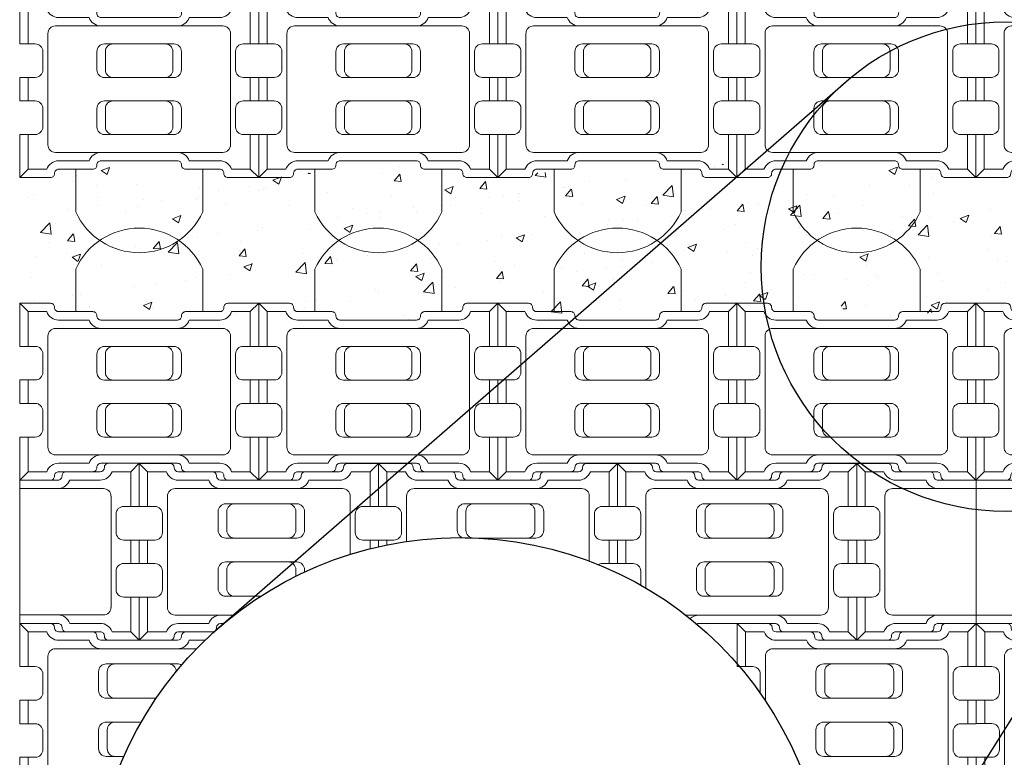
# Model space of a CAD drawing. Units: inches. Extents: x -9672 to 17742, y 83 to 884.
# Drawn here: x 2531 to 2725, y 369 to 515 of the extents above; entities that cross this region are included whole.
import ezdxf

# ---------------------------------------------------------------- set-up
doc = ezdxf.new("R2010")
doc.units = ezdxf.units.IN
doc.header["$LTSCALE"] = 0.5
doc.header["$MEASUREMENT"] = 0
for name, color, linetype, lineweight in [('CES-Cable', 161, 'Continuous', 15), ('CES-Hatch', 8, 'Continuous', 9), ('CES-Mat', 3, 'Continuous', 13), ('CES-Title', 52, 'Continuous', 30)]:
    doc.layers.add(name, color=color, linetype=linetype, lineweight=lineweight)

# ---------------------------------------------------------------- blocks, each defined once
blk = doc.blocks.new('L BLOCK OPEN')
at = {"layer": 'CES-Mat'}
for p, q in [((3.32, 66.59), (0, 69.9)), ((3.32, 66.59), (3.32, 52.87)), ((10.73, 66.59), (3.32, 66.59)), ((91.14, 66.59), (83.73, 66.59)), ((91.14, 66.59), (94.46, 69.9)), ((91.14, 52.87), (91.14, 66.59)), ((27.45, 63.27), (15.38, 63.27)), ((79.08, 63.27), (67.01, 63.27)), ((14.16, 59.95), (80.3, 59.95)), ((62.35, 59.95), (32.11, 59.95)), ((11.15, 12.97), (11.15, 56.94)), ((83.31, 12.97), (83.31, 56.94)), ((33.49, 52.83), (60.91, 52.83)), ((30.49, 49.83), (30.49, 42.57)), ((33.85, 49.83), (33.85, 42.57)), ((60.55, 49.83), (60.55, 42.57)), ((63.91, 49.83), (63.91, 42.57)), ((3.32, 39.59), (3.32, 30.32)), ((33.49, 39.56), (60.91, 39.56)), ((91.14, 30.32), (91.14, 39.59)), ((30.49, 27.29), (30.49, 20.03)), ((33.49, 30.3), (60.91, 30.3)), ((33.85, 27.29), (33.85, 20.03)), ((60.55, 27.29), (60.55, 20.03)), ((63.91, 27.29), (63.91, 20.03)), ((3.32, 17.04), (3.32, 3.32)), ((33.49, 17.03), (60.91, 17.03)), ((91.14, 3.32), (91.14, 17.04)), ((14.16, 9.96), (80.3, 9.96)), ((32.11, 9.96), (62.35, 9.96)), ((15.38, 6.64), (27.45, 6.64)), ((67.01, 6.64), (79.08, 6.64)), ((3.32, 3.32), (0, 0)), ((3.32, 3.32), (10.73, 3.32)), ((83.73, 3.32), (91.14, 3.32)), ((91.14, 3.32), (94.46, 0))]:
    blk.add_line(p, q, dxfattribs=at)
blk.add_lwpolyline([(94.46, 0), (94.46, 17.04), (88.32, 17.04, -0.414214), (85.31, 20.04), (85.31, 27.31, -0.414214), (88.32, 30.32), (94.46, 30.32), (94.46, 39.59), (88.32, 39.59, -0.414214), (85.31, 42.59), (85.31, 49.86, -0.414214), (88.32, 52.87), (94.46, 52.87), (94.46, 69.9), (82.28, 69.9, 0.414214), (80.68, 68.3), (80.68, 68.19, -0.414214), (79.08, 66.59), (65.56, 66.59, 0.414214), (63.95, 64.98), (63.95, 64.87, -0.414214), (62.35, 63.27), (32.11, 63.27, -0.414214), (30.51, 64.87), (30.51, 64.98, 0.414214), (28.9, 66.59), (15.38, 66.59, -0.414214), (13.78, 68.19), (13.78, 68.3, 0.414214), (12.18, 69.9), (0, 69.9), (0, 52.87), (6.14, 52.87, -0.414214), (9.15, 49.86), (9.15, 42.59, -0.414214), (6.14, 39.59), (0, 39.59), (0, 30.32), (6.14, 30.32, -0.414214), (9.15, 27.31), (9.15, 20.04, -0.414214), (6.14, 17.04), (0, 17.04), (0, 0), (12.18, 0, 0.414214), (13.78, 1.6), (13.78, 1.72, -0.414214), (15.38, 3.32), (28.9, 3.32, 0.414214), (30.51, 4.92), (30.51, 5.04, -0.414214), (32.11, 6.64), (62.35, 6.64, -0.414214), (63.95, 5.04), (63.95, 4.92, 0.414214), (65.56, 3.32), (79.08, 3.32, -0.414214), (80.68, 1.72), (80.68, 1.6, 0.414214), (82.28, 0)], format="xyb", close=True, dxfattribs=at)
for centre, radius, start, end in [((15.38, 68.19), 4.92, 199.01, 270), ((79.08, 68.19), 4.92, 270, 340.99), ((32.11, 64.87), 4.92, 199.01, 270), ((62.35, 64.87), 4.92, 270, 340.99), ((14.16, 56.94), 3.01, 90, 180), ((80.3, 56.94), 3.01, 0, 90), ((33.49, 49.83), 3, 90, 180), ((36.86, 49.83), 3, 90, 180), ((57.54, 49.83), 3, 0, 90), ((60.91, 49.83), 3, 0, 90), ((33.49, 42.57), 3, 180, 270), ((36.86, 42.57), 3, 180, 270), ((57.54, 42.57), 3, 270, 0), ((60.91, 42.57), 3, 270, 0), ((33.49, 27.29), 3, 90, 180), ((36.86, 27.29), 3, 90, 180), ((57.54, 27.29), 3, 0, 90), ((60.91, 27.29), 3, 0, 90), ((33.49, 20.03), 3, 180, 270), ((36.86, 20.03), 3, 180, 270), ((57.54, 20.03), 3, 270, 0), ((60.91, 20.03), 3, 270, 0), ((14.16, 12.97), 3.01, 180, 270), ((80.3, 12.97), 3.01, 270, 0), ((32.11, 5.04), 4.92, 90, 160.99), ((62.35, 5.04), 4.92, 19.01, 90), ((15.38, 1.72), 4.92, 90, 160.99), ((79.08, 1.72), 4.92, 19.01, 90)]:
    blk.add_arc(centre, radius, start, end, dxfattribs=at)
blk = doc.blocks.new('L BLOCK OPEN HALF')
for p, q in [((-1.66, 33.29), (-5.36, 33.29)), ((-1.66, 33.29), (0, 34.95)), ((-1.66, 26.43), (-1.66, 33.29)), ((-23.61, 31.63), (-23.61, 3.32)), ((-7.69, 31.63), (-13.73, 31.63)), ((-23.61, 29.97), (-7.08, 29.97)), ((-16.05, 29.97), (-23.61, 29.97)), ((-5.57, 6.48), (-5.57, 28.47)), ((-1.66, 15.16), (-1.66, 19.79)), ((-1.66, 1.66), (-1.66, 8.52)), ((-23.61, 4.98), (-7.08, 4.98)), ((-23.61, 4.98), (-16.05, 4.98)), ((-13.73, 3.32), (-7.69, 3.32)), ((-5.36, 1.66), (-1.66, 1.66)), ((-1.66, 1.66), (0, 0))]:
    blk.add_line(p, q)
blk.add_lwpolyline([(-23.61, 3.32), (-16.05, 3.32, -0.414214), (-15.25, 2.52), (-15.25, 2.46, 0.414214), (-14.45, 1.66), (-7.69, 1.66, -0.414214), (-6.89, 0.86), (-6.89, 0.8, 0.414214), (-6.09, 0), (0, 0), (0, 8.52), (-3.07, 8.52, -0.414214), (-4.57, 10.02), (-4.57, 13.66, -0.414214), (-3.07, 15.16), (0, 15.16), (0, 19.79), (-3.07, 19.79, -0.414214), (-4.57, 21.3), (-4.57, 24.93, -0.414214), (-3.07, 26.43), (0, 26.43), (0, 34.95), (-6.09, 34.95, 0.414214), (-6.89, 34.15), (-6.89, 34.09, -0.414214), (-7.69, 33.29), (-14.45, 33.29, 0.414214), (-15.25, 32.49), (-15.25, 32.43, -0.414214), (-16.05, 31.63), (-23.61, 31.63)], format="xyb")
for centre, radius, start, end in [((-7.69, 34.09), 2.46, 270, 340.99), ((-16.05, 32.43), 2.46, 270, 340.99), ((-7.08, 28.47), 1.5, 0, 90), ((-7.08, 6.48), 1.5, 270, 0), ((-16.05, 2.52), 2.46, 19.01, 90), ((-7.69, 0.86), 2.46, 19.01, 90)]:
    blk.add_arc(centre, radius, start, end)

msp = doc.modelspace()

# ---------------------------------------------------------------- hatches: boundary and pattern name
at = {"layer": 'CES-Hatch'}
h = msp.add_hatch(dxfattribs=at)
h.set_pattern_fill('AR-CONC', color=256, scale=2.3625, style=0)
h.set_pattern_definition([(50, (12912.825, -10209.509), (16.945272, -1.482519), [1.771875, -19.490625]), (355, (12912.825, -10209.509), (-3.278, 17.77054), [1.4175, -15.5925]), (100.4514, (12914.237, -10209.633), (13.667284, 16.28801), [1.505862, -16.564482]), (46.1842, (12912.825, -10204.784), (25.21357, -3.910387), [2.657812, -29.235938]), (96.6356, (12914.926, -10205.11), (22.081406, 23.013535), [2.258793, -24.84672]), (351.1842, (12912.825, -10204.784), (22.08139, 23.01355), [2.12625, -23.38875]), (21, (12915.188, -10205.965), (14.101929, -9.511871), [1.771875, -19.490625]), (326, (12915.188, -10205.965), (5.748325, 17.13167), [1.4175, -15.5925]), (71.4514, (12916.363, -10206.758), (19.85026, 7.619783), [1.505862, -16.564482]), (37.5, (12912.825, -10209.509), (0.2872766, 7.8646173), [0, -15.4035, 0, -15.82875, 0, -15.6515625]), (7.5, (12912.825, -10209.509), (6.215018, 9.3179767), [0, -9.02475, 0, -15.049125, 0, -5.9653125]), (327.5, (12907.5566, -10209.509), (12.611555, -0.5328588), [0, -5.90625, 0, -18.4275, 0, -24.451875]), (317.5, (12905.194, -10209.509), (13.777773, 2.36498), [0, -7.678125, 0, -12.23775, 0, -17.364375])])
h.paths.add_polyline_path([(2908.0863, 483.3283), (2903.2388, 483.2774), (2902.0909, 484.8235), (2897.5992, 484.9732), (2896.5512, 486.5692), (2892.172, 486.581), (2887.7928, 486.5692), (2886.7448, 484.9732), (2882.2531, 484.8235), (2881.1052, 483.2774), (2876.4653, 483.2772), (2871.8255, 483.2774), (2870.6776, 484.8235), (2866.1859, 484.9732), (2865.1379, 486.5692), (2860.7587, 486.581), (2856.3795, 486.5692), (2855.3315, 484.9732), (2850.8398, 484.8235), (2849.6919, 483.2774), (2845.052, 483.2772), (2840.4121, 483.2774), (2839.2642, 484.8235), (2834.7726, 484.9732), (2833.7246, 486.5692), (2829.3453, 486.581), (2824.9661, 486.5692), (2823.9181, 484.9732), (2819.4264, 484.8235), (2818.2786, 483.2774), (2813.6387, 483.2772), (2808.9988, 483.2774), (2807.8509, 484.8235), (2803.3592, 484.9732), (2802.3112, 486.5692), (2797.932, 486.581), (2793.5528, 486.5692), (2792.5048, 484.9732), (2788.0131, 484.8235), (2786.8652, 483.2774), (2782.2254, 483.2772), (2777.5855, 483.2774), (2776.4376, 484.8235), (2771.9459, 484.9732), (2770.8979, 486.5692), (2766.5187, 486.581), (2762.1395, 486.5692), (2761.0915, 484.9732), (2756.5998, 484.8235), (2755.4519, 483.2774), (2750.812, 483.2772), (2746.1721, 483.2774), (2745.0243, 484.8235), (2740.5326, 484.9732), (2739.4846, 486.5692), (2735.1054, 486.581), (2730.7261, 486.5692), (2729.6781, 484.9732), (2725.1865, 484.8235), (2724.0386, 483.2774), (2719.3987, 483.2772), (2714.7588, 483.2774), (2713.6109, 484.8235), (2709.1193, 484.9732), (2708.0712, 486.5692), (2703.692, 486.581), (2699.3128, 486.5692), (2698.2648, 484.9732), (2693.7731, 484.8235), (2692.6253, 483.2774), (2687.9854, 483.2772), (2683.3455, 483.2774), (2682.1976, 484.8235), (2677.7059, 484.9732), (2676.6579, 486.5692), (2672.2787, 486.581), (2667.8995, 486.5692), (2666.8515, 484.9732), (2662.3598, 484.8235), (2661.2119, 483.2774), (2656.572, 483.2772), (2651.9321, 483.2774), (2650.7843, 484.8235), (2646.2926, 484.9732), (2645.2446, 486.5692), (2640.8654, 486.581), (2636.4862, 486.5692), (2635.4381, 484.9732), (2630.9465, 484.8235), (2629.7986, 483.2774), (2625.1587, 483.2772), (2620.5188, 483.2774), (2619.3709, 484.8235), (2614.8793, 484.9732), (2613.8313, 486.5692), (2605.0389, 486.593), (2604.0158, 484.972), (2599.3744, 484.7725), (2598.4761, 483.3011), (2589.1434, 483.0518), (2587.9548, 484.7759), (2583.4632, 484.9505), (2582.2155, 486.5964), (2573.6564, 486.4468), (2572.3339, 484.9006), (2567.9171, 484.751), (2566.9439, 483.2048), (2557.6528, 483.2806), (2556.4551, 484.9266), (2552.1631, 484.9266), (2550.566, 486.5475), (2541.8323, 486.1984), (2541.6077, 485.151), (2536.385, 484.6702), (2535.4616, 483.2488), (2530.9411, 483.1386), (2530.9411, 458.9565), (2535.4616, 458.8463), (2536.385, 457.4248), (2541.6077, 456.9441), (2541.8323, 455.8967), (2550.566, 455.5476), (2552.1631, 457.1685), (2556.4551, 457.1685), (2557.6528, 458.8144), (2566.9439, 458.8903), (2567.9171, 457.3441), (2572.3339, 457.1945), (2573.6564, 455.6483), (2582.2155, 455.4987), (2583.4632, 457.1446), (2587.9548, 457.3192), (2589.1434, 459.0433), (2598.4761, 458.794), (2599.3744, 457.3226), (2604.0158, 457.1231), (2605.0389, 455.5021), (2613.8313, 455.5259), (2614.8793, 457.1219), (2619.3709, 457.2715), (2620.5188, 458.8177), (2625.1587, 458.8179), (2629.7986, 458.8177), (2630.9465, 457.2715), (2635.4381, 457.1219), (2636.4862, 455.5259), (2640.8654, 455.5141), (2645.2446, 455.5259), (2646.2926, 457.1219), (2650.7843, 457.2715), (2651.9321, 458.8177), (2656.572, 458.8179), (2661.2119, 458.8177), (2662.3598, 457.2715), (2666.8515, 457.1219), (2667.8995, 455.5259), (2672.2787, 455.5141), (2676.6579, 455.5259), (2677.7059, 457.1219), (2682.1976, 457.2715), (2683.3455, 458.8177), (2687.9854, 458.8179), (2692.6253, 458.8177), (2693.7731, 457.2715), (2698.2648, 457.1219), (2699.3128, 455.5259), (2703.692, 455.5141), (2708.0712, 455.5259), (2709.1193, 457.1219), (2713.6109, 457.2715), (2714.7588, 458.8177), (2719.3987, 458.8179), (2724.0386, 458.8177), (2725.1865, 457.2715), (2729.6781, 457.1219), (2730.7261, 455.5259), (2735.1054, 455.5141), (2739.4846, 455.5259), (2740.5326, 457.1219), (2745.0243, 457.2715), (2746.1721, 458.8177), (2750.812, 458.8179), (2755.4519, 458.8177), (2756.5998, 457.2715), (2761.0915, 457.1219), (2762.1395, 455.5259), (2766.5187, 455.5141), (2770.8979, 455.5259), (2771.9459, 457.1219), (2776.4376, 457.2715), (2777.5855, 458.8177), (2782.2254, 458.8179), (2786.8652, 458.8177), (2788.0131, 457.2715), (2792.5048, 457.1219), (2793.5528, 455.5259), (2797.932, 455.5141), (2802.3112, 455.5259), (2803.3592, 457.1219), (2807.8509, 457.2715), (2808.9988, 458.8177), (2813.6387, 458.8179), (2818.2786, 458.8177), (2819.4264, 457.2715), (2823.9181, 457.1219), (2824.9661, 455.5259), (2829.3453, 455.5141), (2833.7246, 455.5259), (2834.7726, 457.1219), (2839.2642, 457.2715), (2840.4121, 458.8177), (2845.052, 458.8179), (2849.6919, 458.8177), (2850.8398, 457.2715), (2855.3315, 457.1219), (2856.3795, 455.5259), (2860.7587, 455.5141), (2865.1379, 455.5259), (2866.1859, 457.1219), (2870.6776, 457.2715), (2871.8255, 458.8177), (2876.4653, 458.8179), (2881.1052, 458.8177), (2882.2531, 457.2715), (2886.7448, 457.1219), (2887.7928, 455.5259), (2892.172, 455.5141), (2896.5512, 455.5259), (2897.5992, 457.1219), (2902.0909, 457.2715), (2903.2388, 458.8177), (2908.0863, 458.7668)])

# ---------------------------------------------------------------- linework, layer by layer
at = {"layer": 'CES-Cable'}
for p, q in [((2541.6357, 485.5859), (2541.6357, 477.1752)), ((2566.7333, 485.5859), (2566.7333, 477.1752)), ((2588.8857, 485.5859), (2588.8857, 477.1752)), ((2613.9833, 485.5859), (2613.9833, 477.1752)), ((2636.1357, 485.5859), (2636.1357, 477.1752)), ((2661.2333, 485.5859), (2661.2333, 477.1752)), ((2683.3857, 485.5859), (2683.3857, 477.1752)), ((2708.4833, 485.5859), (2708.4833, 477.1752)), ((2541.6357, 457.4289), (2541.6357, 465.8396)), ((2566.7333, 457.4289), (2566.7333, 465.8396)), ((2588.8857, 457.4289), (2588.8857, 465.8396)), ((2613.9833, 457.4289), (2613.9833, 465.8396)), ((2636.1357, 457.4289), (2636.1357, 465.8396)), ((2661.2333, 457.4289), (2661.2333, 465.8396)), ((2683.3857, 457.4289), (2683.3857, 465.8396)), ((2708.4833, 457.4289), (2708.4833, 465.8396))]:
    msp.add_line(p, q, dxfattribs=at)
for centre, start, end in [((2554.1845, 482.8493), 204.330778, 335.669222), ((2601.4345, 482.8493), 204.330778, 335.669222), ((2648.6845, 482.8493), 204.330778, 335.669222), ((2695.9345, 482.8493), 204.330778, 335.669222), ((2554.1845, 460.1655), 24.330778, 155.669222), ((2601.4345, 460.1655), 24.330778, 155.669222), ((2648.6845, 460.1655), 24.330778, 155.669222), ((2695.9345, 460.1655), 24.330778, 155.669222)]:
    msp.add_arc(centre, 13.772, start, end, dxfattribs=at)
at = {"layer": 'CES-Mat'}
for p, q in [((2555.8449, 425.7836), (2554.1845, 427.4441)), ((2599.776, 425.7836), (2601.4364, 427.4441)), ((2603.0969, 425.7856), (2601.4364, 427.4461)), ((2607.5278, 427.4461), (2601.4364, 427.4461)), ((2601.4364, 427.4461), (2601.4364, 418.9232)), ((2608.33, 426.5878), (2608.33, 426.6439)), ((2641.7949, 426.6439), (2641.7949, 426.5878)), ((2648.6884, 427.4461), (2642.5971, 427.4461)), ((2647.0279, 425.7856), (2648.6884, 427.4461)), ((2648.6884, 418.9232), (2648.6884, 427.4461)), ((2650.3508, 425.7836), (2648.6904, 427.4441)), ((2654.7817, 427.4441), (2648.6904, 427.4441)), ((2648.6904, 427.4441), (2648.6904, 418.9212)), ((2655.5839, 426.5858), (2655.5839, 426.642)), ((2689.0488, 426.642), (2689.0488, 426.5858)), ((2695.9423, 427.4441), (2689.851, 427.4441)), ((2694.2819, 425.7836), (2695.9423, 427.4441)), ((2695.9423, 418.9212), (2695.9423, 427.4441)), ((2559.5518, 425.7836), (2555.8449, 425.7836)), ((2555.8449, 425.7836), (2555.8449, 418.9212)), ((2567.9181, 424.1232), (2561.8801, 424.1232)), ((2593.7408, 424.1232), (2587.7028, 424.1232)), ((2599.776, 425.7836), (2596.0691, 425.7836)), ((2599.776, 418.9212), (2599.776, 425.7836)), ((2606.8038, 425.7856), (2603.0969, 425.7856)), ((2603.0969, 425.7856), (2603.0969, 418.9232)), ((2615.8941, 425.7856), (2609.1321, 425.7856)), ((2615.1701, 424.1252), (2609.1321, 424.1252)), ((2616.6962, 424.9273), (2616.6962, 424.9835)), ((2632.6265, 424.1252), (2617.4984, 424.1252)), ((2633.4286, 424.9835), (2633.4286, 424.9273)), ((2640.9927, 425.7856), (2634.2308, 425.7856)), ((2640.9927, 424.1252), (2634.9548, 424.1252)), ((2647.0279, 425.7856), (2643.321, 425.7856)), ((2647.0279, 418.9232), (2647.0279, 425.7856)), ((2654.0577, 425.7836), (2650.3508, 425.7836)), ((2650.3508, 425.7836), (2650.3508, 418.9212)), ((2663.148, 425.7836), (2656.386, 425.7836)), ((2662.424, 424.1232), (2656.386, 424.1232)), ((2663.9501, 424.9253), (2663.9501, 424.9815)), ((2679.8804, 424.1232), (2664.7523, 424.1232)), ((2680.6826, 424.9815), (2680.6826, 424.9253)), ((2688.2467, 425.7836), (2681.4847, 425.7836)), ((2688.2467, 424.1232), (2682.2087, 424.1232)), ((2694.2819, 425.7836), (2690.575, 425.7836)), ((2694.2819, 418.9212), (2694.2819, 425.7836)), ((2561.266, 422.462), (2594.3549, 422.462)), ((2585.3745, 422.4627), (2570.2464, 422.4627)), ((2608.518, 422.4639), (2641.6069, 422.4639)), ((2632.6265, 422.4647), (2617.4984, 422.4647)), ((2655.7719, 422.462), (2688.8608, 422.462)), ((2679.8804, 422.4627), (2664.7523, 422.4627)), ((2559.762, 398.9614), (2559.762, 420.9579)), ((2595.859, 409.473), (2595.859, 420.9579)), ((2607.0139, 412.0195), (2607.0139, 420.9599)), ((2643.1109, 408.1356), (2643.1109, 420.9599)), ((2654.2678, 402.8126), (2654.2678, 420.9579)), ((2690.3649, 398.9614), (2690.3649, 420.9579)), ((2571.2963, 419.4703), (2585.3056, 419.4703)), ((2601.4364, 418.9232), (2604.5072, 418.9232)), ((2618.5482, 419.4722), (2632.5576, 419.4722)), ((2645.6177, 418.9232), (2648.6884, 418.9232)), ((2648.6904, 418.9212), (2651.7611, 418.9212)), ((2665.8021, 419.4703), (2679.8115, 419.4703)), ((2692.8716, 418.9212), (2695.9423, 418.9212)), ((2569.761, 417.935), (2569.761, 414.2248)), ((2571.4805, 417.935), (2571.4805, 414.2248)), ((2585.1214, 417.935), (2585.1214, 414.2248)), ((2586.8409, 417.935), (2586.8409, 414.2248)), ((2606.0112, 417.4191), (2606.0112, 413.7844)), ((2617.013, 417.937), (2617.013, 414.2267)), ((2618.7325, 417.937), (2618.7325, 414.2267)), ((2632.3734, 417.937), (2632.3734, 414.2267)), ((2634.0929, 417.937), (2634.0929, 414.2267)), ((2644.1136, 413.7844), (2644.1136, 417.4191)), ((2653.2651, 417.4172), (2653.2651, 413.7824)), ((2664.2669, 417.935), (2664.2669, 414.2248)), ((2665.9864, 417.935), (2665.9864, 414.2248)), ((2679.6273, 417.935), (2679.6273, 414.2248)), ((2681.3468, 417.935), (2681.3468, 414.2248)), ((2691.3675, 413.7824), (2691.3675, 417.4172)), ((2571.2963, 412.6895), (2585.3056, 412.6895)), ((2618.5482, 412.6915), (2632.5576, 412.6915)), ((2665.8021, 412.6895), (2679.8115, 412.6895)), ((2555.8449, 412.2784), (2555.8449, 407.6409)), ((2599.776, 410.5794), (2599.776, 412.2784)), ((2604.5072, 412.2803), (2601.4364, 412.2803)), ((2601.4364, 412.2803), (2601.4364, 410.9778)), ((2603.0969, 412.2803), (2603.0969, 411.3352)), ((2648.6884, 412.2803), (2645.6177, 412.2803)), ((2647.0279, 407.6429), (2647.0279, 412.2803)), ((2648.6884, 407.6429), (2648.6884, 412.2803)), ((2651.7611, 412.2784), (2648.6904, 412.2784)), ((2648.6904, 412.2784), (2648.6904, 407.6409)), ((2650.3508, 412.2784), (2650.3508, 407.6409)), ((2695.9423, 412.2784), (2692.8716, 412.2784)), ((2694.2819, 407.6409), (2694.2819, 412.2784)), ((2695.9423, 407.6409), (2695.9423, 412.2784)), ((2571.2963, 407.9558), (2585.3056, 407.9558)), ((2645.6177, 407.6429), (2648.6884, 407.6429)), ((2648.6904, 407.6409), (2651.7611, 407.6409)), ((2665.8021, 407.9558), (2679.8115, 407.9558)), ((2692.8716, 407.6409), (2695.9423, 407.6409)), ((2569.761, 406.4205), (2569.761, 402.7103)), ((2571.4805, 406.4205), (2571.4805, 402.7103)), ((2585.1214, 406.4205), (2585.1214, 405.1451)), ((2586.8409, 406.4205), (2586.8409, 405.9753)), ((2653.2651, 406.1369), (2653.2651, 403.39)), ((2664.2669, 406.4205), (2664.2669, 402.7103)), ((2665.9864, 406.4205), (2665.9864, 402.7103)), ((2679.6273, 406.4205), (2679.6273, 402.7103)), ((2681.3468, 406.4205), (2681.3468, 402.7103)), ((2691.3675, 402.5021), (2691.3675, 406.1369)), ((2555.8449, 400.9981), (2555.8449, 394.1357)), ((2571.2963, 401.175), (2578.1585, 401.175)), ((2665.8021, 401.175), (2679.8115, 401.175)), ((2695.9423, 400.9981), (2692.8716, 400.9981)), ((2694.2819, 394.1357), (2694.2819, 400.9981)), ((2695.9423, 392.4752), (2695.9423, 400.9981)), ((2561.266, 397.4573), (2572.9251, 397.4573)), ((2570.2464, 397.4566), (2572.9242, 397.4566)), ((2662.1607, 397.4573), (2688.8608, 397.4573)), ((2664.7523, 397.4566), (2679.8804, 397.4566)), ((2532.2199, 394.137), (2530.5595, 395.7975)), ((2536.6508, 395.7975), (2530.5595, 395.7975)), ((2530.5595, 395.7975), (2530.5595, 387.2746)), ((2537.453, 394.9391), (2537.453, 394.9953)), ((2561.8801, 395.7961), (2567.9181, 395.7961)), ((2664.7523, 395.7961), (2679.8804, 395.7961)), ((2673.9758, 394.137), (2672.3154, 395.7975)), ((2678.4067, 395.7975), (2672.3154, 395.7975)), ((2672.3154, 395.7975), (2672.3154, 387.2746)), ((2679.2089, 394.9391), (2679.2089, 394.9953)), ((2680.6826, 394.994), (2680.6826, 394.9378)), ((2682.2087, 395.7961), (2688.2467, 395.7961)), ((2712.6738, 394.9953), (2712.6738, 394.9391)), ((2719.5673, 395.7975), (2713.476, 395.7975)), ((2717.9069, 394.137), (2719.5673, 395.7975)), ((2719.5673, 387.2746), (2719.5673, 395.7975)), ((2535.9268, 394.137), (2532.2199, 394.137)), ((2532.2199, 394.137), (2532.2199, 387.2746)), ((2545.0171, 394.137), (2538.2551, 394.137)), ((2545.8193, 393.2787), (2545.8193, 393.3348)), ((2555.8449, 394.1357), (2554.1845, 392.4752)), ((2555.8449, 394.1357), (2559.5518, 394.1357)), ((2562.5517, 393.3348), (2562.5517, 393.2787)), ((2568.963, 394.137), (2563.3538, 394.137)), ((2677.6827, 394.137), (2673.9758, 394.137)), ((2673.9758, 394.137), (2673.9758, 387.2746)), ((2686.773, 394.137), (2680.011, 394.137)), ((2681.4847, 394.1357), (2688.2467, 394.1357)), ((2687.5751, 393.2787), (2687.5751, 393.3348)), ((2689.0488, 393.3335), (2689.0488, 393.2774)), ((2690.575, 394.1357), (2694.2819, 394.1357)), ((2694.2819, 394.1357), (2695.9423, 392.4752)), ((2704.3076, 393.3348), (2704.3076, 393.2787)), ((2711.8717, 394.137), (2705.1097, 394.137)), ((2717.9069, 394.137), (2714.2, 394.137)), ((2717.9069, 387.2746), (2717.9069, 394.137)), ((2544.2931, 392.4765), (2538.2551, 392.4765)), ((2561.7495, 392.4765), (2546.6214, 392.4765)), ((2567.1802, 392.4765), (2564.0778, 392.4765)), ((2686.049, 392.4765), (2680.011, 392.4765)), ((2703.5054, 392.4765), (2688.3773, 392.4765)), ((2689.851, 392.4752), (2695.9423, 392.4752)), ((2711.8717, 392.4765), (2705.8337, 392.4765)), ((2536.137, 367.3147), (2536.137, 389.3113)), ((2537.641, 390.8153), (2565.5107, 390.8153)), ((2561.7495, 390.8161), (2546.6214, 390.8161)), ((2677.8928, 380.5403), (2677.8928, 389.3113)), ((2679.3969, 390.8153), (2712.4858, 390.8153)), ((2703.5054, 390.8161), (2688.3773, 390.8161)), ((2713.9899, 367.3147), (2713.9899, 389.3113)), ((2530.5595, 387.2746), (2533.6302, 387.2746)), ((2547.6713, 387.8236), (2561.6806, 387.8236)), ((2672.3154, 387.2746), (2675.3861, 387.2746)), ((2689.4271, 387.8236), (2703.4365, 387.8236)), ((2716.4966, 387.2746), (2719.5673, 387.2746)), ((2535.1343, 385.7705), (2535.1343, 382.1358)), ((2546.136, 386.2883), (2546.136, 382.5781)), ((2547.8555, 386.2883), (2547.8555, 382.5781)), ((2676.8901, 385.7705), (2676.8901, 382.1358)), ((2687.8919, 386.2883), (2687.8919, 382.5781)), ((2689.6114, 386.2883), (2689.6114, 382.5781)), ((2703.2523, 386.2883), (2703.2523, 382.5781)), ((2704.9718, 386.2883), (2704.9718, 382.5781)), ((2714.9925, 382.1358), (2714.9925, 385.7705)), ((2533.6302, 380.6317), (2530.5595, 380.6317)), ((2530.5595, 380.6317), (2530.5595, 375.9943)), ((2532.2199, 380.6317), (2532.2199, 375.9943)), ((2547.6713, 381.0429), (2557.5321, 381.0429)), ((2689.4271, 381.0429), (2703.4365, 381.0429)), ((2719.5673, 380.6317), (2716.4966, 380.6317)), ((2717.9069, 375.9943), (2717.9069, 380.6317)), ((2719.5673, 375.9943), (2719.5673, 380.6317)), ((2530.5595, 375.9943), (2533.6302, 375.9943)), ((2547.6713, 376.3091), (2554.5695, 376.3091)), ((2689.4271, 376.3091), (2703.4365, 376.3091)), ((2716.4966, 375.9943), (2719.5673, 375.9943)), ((2535.1343, 374.4902), (2535.1343, 370.8555)), ((2546.136, 374.7739), (2546.136, 371.0637)), ((2547.8555, 374.7739), (2547.8555, 371.0637)), ((2687.8919, 374.7739), (2687.8919, 371.0637)), ((2689.6114, 374.7739), (2689.6114, 371.0637)), ((2703.2523, 374.7739), (2703.2523, 371.0637)), ((2704.9718, 374.7739), (2704.9718, 371.0637)), ((2714.9925, 370.8555), (2714.9925, 374.4902)), ((2533.6302, 369.3514), (2530.5595, 369.3514)), ((2530.5595, 369.3514), (2530.5595, 360.8286)), ((2532.2199, 369.3514), (2532.2199, 362.489)), ((2547.6713, 369.5284), (2551.139, 369.5284)), ((2689.4271, 369.5284), (2703.4365, 369.5284)), ((2719.5673, 369.3514), (2716.4966, 369.3514)), ((2717.9069, 362.489), (2717.9069, 369.3514)), ((2719.5673, 360.8286), (2719.5673, 369.3514))]:
    msp.add_line(p, q, dxfattribs=at)
msp.add_lwpolyline([(2601.4364, 410.9778), (2601.4364, 412.2784), (2598.3657, 412.2784, -0.41421356), (2596.8617, 413.7824), (2596.8617, 417.4172, -0.41421356), (2598.3657, 418.9212), (2601.4364, 418.9212), (2601.4364, 427.4441), (2595.3451, 427.4441, 0.41421356), (2594.5429, 426.642), (2594.5429, 426.5858, -0.41421356), (2593.7408, 425.7836), (2586.9788, 425.7836, 0.41421356), (2586.1767, 424.9815), (2586.1767, 424.9253, -0.41421356), (2585.3745, 424.1232), (2570.2464, 424.1232, -0.41421356), (2569.4443, 424.9253), (2569.4443, 424.9815, 0.41421356), (2568.6421, 425.7836), (2561.8801, 425.7836, -0.41421356), (2561.078, 426.5858), (2561.078, 426.642, 0.41421356), (2560.2758, 427.4441), (2554.1845, 427.4441), (2554.1845, 418.9212), (2557.2552, 418.9212, -0.41421356), (2558.7593, 417.4172), (2558.7593, 413.7824, -0.41421356), (2557.2552, 412.2784), (2554.1845, 412.2784), (2554.1845, 407.6409), (2557.2552, 407.6409, -0.41421356), (2558.7593, 406.1369), (2558.7593, 402.5021, -0.41421356), (2557.2552, 400.9981), (2554.1845, 400.9981), (2554.1845, 392.4752), (2560.2758, 392.4752, 0.41421356), (2561.078, 393.2774), (2561.078, 393.3335, -0.41421356), (2561.8801, 394.1357), (2568.6421, 394.1357, 0.41421356), (2569.4443, 394.9378), (2569.4443, 394.994, -0.41421356), (2570.2464, 395.7961), (2570.8712, 395.7961)], format="xyb", dxfattribs=at)
for centre, radius, start, end in [((2607.5278, 426.6439), 0.8022, 0, 90), ((2609.1321, 426.5878), 0.8022, 180, 270), ((2640.9927, 426.5878), 0.8022, 270, 0), ((2642.5971, 426.6439), 0.8022, 90, 180), ((2654.7817, 426.642), 0.8022, 0, 90), ((2656.386, 426.5858), 0.8022, 180, 270), ((2688.2467, 426.5858), 0.8022, 270, 360), ((2689.851, 426.642), 0.8022, 90, 180), ((2561.8801, 426.5858), 2.4626, 199.009983, 270), ((2570.2464, 424.9253), 2.4626, 199.009983, 270), ((2585.3745, 424.9253), 2.4626, 270, 340.990017), ((2593.7408, 426.5858), 2.4626, 270, 340.990017), ((2609.1321, 426.5878), 2.4626, 199.009983, 270), ((2617.4984, 424.9273), 2.4626, 199.009983, 270), ((2615.8941, 424.9835), 0.8022, 0, 90), ((2617.4984, 424.9273), 0.8022, 180, 270), ((2632.6265, 424.9273), 0.8022, 270, 0), ((2632.6265, 424.9273), 2.4626, 270, 340.990017), ((2634.2308, 424.9835), 0.8022, 90, 180), ((2640.9927, 426.5878), 2.4626, 270, 340.990017), ((2656.386, 426.5858), 2.4626, 199.009983, 270), ((2664.7523, 424.9253), 2.4626, 199.009983, 270), ((2663.148, 424.9815), 0.8022, 0, 90), ((2664.7523, 424.9253), 0.8022, 180, 270), ((2679.8804, 424.9253), 0.8022, 270, 360), ((2679.8804, 424.9253), 2.4626, 270, 340.990017), ((2681.4847, 424.9815), 0.8022, 90, 180), ((2688.2467, 426.5858), 2.4626, 270, 340.990017), ((2561.266, 420.9579), 1.504, 90, 180), ((2594.3549, 420.9579), 1.504, 0, 90), ((2608.518, 420.9599), 1.504, 90, 180), ((2641.6069, 420.9599), 1.504, 0, 90), ((2655.7719, 420.9579), 1.504, 90, 180), ((2688.8608, 420.9579), 1.504, 0, 90), ((2571.2963, 417.935), 1.5353, 90, 180), ((2573.0158, 417.935), 1.5353, 90, 180), ((2583.5861, 417.935), 1.5353, 0, 90), ((2585.3056, 417.935), 1.5353, 0, 90), ((2604.5072, 417.4191), 1.504, 0, 90), ((2618.5482, 417.937), 1.5353, 90, 180), ((2620.2677, 417.937), 1.5353, 90, 180), ((2630.8381, 417.937), 1.5353, 0, 90), ((2632.5576, 417.937), 1.5353, 0, 90), ((2645.6177, 417.4191), 1.504, 90, 180), ((2651.7611, 417.4172), 1.504, 360, 90), ((2665.8021, 417.935), 1.5353, 90, 180), ((2667.5216, 417.935), 1.5353, 90, 180), ((2678.092, 417.935), 1.5353, 0, 90), ((2679.8115, 417.935), 1.5353, 0, 90), ((2692.8716, 417.4172), 1.504, 90, 180), ((2571.2963, 414.2248), 1.5353, 180, 270), ((2573.0158, 414.2248), 1.5353, 180, 270), ((2583.5861, 414.2248), 1.5353, 270, 0), ((2585.3056, 414.2248), 1.5353, 270, 0), ((2604.5072, 413.7844), 1.504, 270, 0), ((2618.5482, 414.2267), 1.5353, 180, 270), ((2620.2677, 414.2267), 1.5353, 180, 270), ((2630.8381, 414.2267), 1.5353, 270, 0), ((2632.5576, 414.2267), 1.5353, 270, 0), ((2645.6177, 413.7844), 1.504, 180, 270), ((2651.7611, 413.7824), 1.504, 270, 0), ((2665.8021, 414.2248), 1.5353, 180, 270), ((2667.5216, 414.2248), 1.5353, 180, 270), ((2678.092, 414.2248), 1.5353, 270, 0), ((2679.8115, 414.2248), 1.5353, 270, 0), ((2692.8716, 413.7824), 1.504, 180, 270), ((2571.2963, 406.4205), 1.5353, 90, 180), ((2573.0158, 406.4205), 1.5353, 90, 180), ((2583.5861, 406.4205), 1.5353, 0, 90), ((2585.3056, 406.4205), 1.5353, 0, 90), ((2645.6177, 406.1389), 1.504, 90, 119.652201), ((2651.7611, 406.1369), 1.504, 0, 90), ((2665.8021, 406.4205), 1.5353, 90, 180), ((2667.5216, 406.4205), 1.5353, 90, 180), ((2678.092, 406.4205), 1.5353, 0, 90), ((2679.8115, 406.4205), 1.5353, 0, 90), ((2692.8716, 406.1369), 1.504, 90, 180), ((2571.2963, 402.7103), 1.5353, 180, 270), ((2573.0158, 402.7103), 1.5353, 180, 270), ((2665.8021, 402.7103), 1.5353, 180, 270), ((2667.5216, 402.7103), 1.5353, 180, 270), ((2678.092, 402.7103), 1.5353, 270, 0), ((2679.8115, 402.7103), 1.5353, 270, 0), ((2692.8716, 402.5021), 1.504, 180, 270), ((2561.266, 398.9614), 1.504, 180, 270), ((2688.8608, 398.9614), 1.504, 270, 0), ((2570.2464, 394.994), 2.4626, 90, 160.990017), ((2664.7523, 394.994), 2.4626, 90, 134.099073), ((2679.8804, 394.994), 2.4626, 19.009983, 90), ((2536.6508, 394.9953), 0.8022, 360, 90), ((2538.2551, 394.9391), 0.8022, 180, 270), ((2561.8801, 393.3335), 2.4626, 90, 160.990017), ((2664.7523, 394.994), 0.8022, 90, 120.430001), ((2678.4067, 394.9953), 0.8022, 0, 90), ((2680.011, 394.9391), 0.8022, 180, 270), ((2679.8804, 394.994), 0.8022, 0, 90), ((2681.4847, 394.9378), 0.8022, 180, 270), ((2688.2467, 393.3335), 2.4626, 19.009983, 90), ((2711.8717, 394.9391), 0.8022, 270, 360), ((2713.476, 394.9953), 0.8022, 90, 180), ((2538.2551, 394.9391), 2.4626, 199.009983, 270), ((2545.0171, 393.3348), 0.8022, 0, 90), ((2546.6214, 393.2787), 0.8022, 180, 270), ((2561.7495, 393.2787), 0.8022, 270, 0), ((2563.3538, 393.3348), 0.8022, 90, 180), ((2680.011, 394.9391), 2.4626, 199.009983, 270), ((2686.773, 393.3348), 0.8022, 0, 90), ((2688.3773, 393.2787), 0.8022, 180, 270), ((2688.2467, 393.3335), 0.8022, 0, 90), ((2689.851, 393.2774), 0.8022, 180, 270), ((2703.5054, 393.2787), 0.8022, 270, 360), ((2705.1097, 393.3348), 0.8022, 90, 180), ((2711.8717, 394.9391), 2.4626, 270, 340.990017), ((2546.6214, 393.2787), 2.4626, 199.009983, 270), ((2561.7495, 393.2787), 2.4626, 270, 340.990017), ((2688.3773, 393.2787), 2.4626, 199.009983, 270), ((2703.5054, 393.2787), 2.4626, 270, 340.990017), ((2537.641, 389.3113), 1.504, 90, 180), ((2679.3969, 389.3113), 1.504, 90, 180), ((2712.4858, 389.3113), 1.504, 0, 90), ((2533.6302, 385.7705), 1.504, 0, 90), ((2547.6713, 386.2883), 1.5353, 90, 180), ((2549.3908, 386.2883), 1.5353, 90, 180), ((2559.9611, 386.2883), 1.5353, 1.590534, 90), ((2561.6806, 386.2883), 1.5353, 56.214805, 90), ((2675.3861, 385.7705), 1.504, 0, 90), ((2689.4271, 386.2883), 1.5353, 90, 180), ((2691.1466, 386.2883), 1.5353, 90, 180), ((2701.717, 386.2883), 1.5353, 0, 90), ((2703.4365, 386.2883), 1.5353, 0, 90), ((2716.4966, 385.7705), 1.504, 90, 180), ((2533.6302, 382.1358), 1.504, 270, 0), ((2547.6713, 382.5781), 1.5353, 180, 270), ((2549.3908, 382.5781), 1.5353, 180, 270), ((2675.3861, 382.1358), 1.504, 355.153889, 360), ((2689.4271, 382.5781), 1.5353, 180, 270), ((2691.1466, 382.5781), 1.5353, 180, 270), ((2701.717, 382.5781), 1.5353, 270, 0), ((2703.4365, 382.5781), 1.5353, 270, 0), ((2716.4966, 382.1358), 1.504, 180, 270), ((2533.6302, 374.4902), 1.504, 360, 90), ((2547.6713, 374.7739), 1.5353, 90, 180), ((2549.3908, 374.7739), 1.5353, 90, 180), ((2689.4271, 374.7739), 1.5353, 90, 180), ((2691.1466, 374.7739), 1.5353, 90, 180), ((2701.717, 374.7739), 1.5353, 0, 90), ((2703.4365, 374.7739), 1.5353, 0, 90), ((2716.4966, 374.4902), 1.504, 90, 180), ((2533.6302, 370.8555), 1.504, 270, 0), ((2547.6713, 371.0637), 1.5353, 180, 270), ((2549.3908, 371.0637), 1.5353, 180, 270), ((2689.4271, 371.0637), 1.5353, 180, 270), ((2691.1466, 371.0637), 1.5353, 180, 270), ((2701.717, 371.0637), 1.5353, 270, 0), ((2703.4365, 371.0637), 1.5353, 270, 0), ((2716.4966, 370.8555), 1.504, 180, 270)]:
    msp.add_arc(centre, radius, start, end, dxfattribs=at)
at = {"layer": 'CES-Title'}
for p, q in [((2569.8576, 394.9294), (2693.6962, 502.8121)), ((2766.4506, 440.5474), (2678.9891, 301.5324))]:
    msp.add_line(p, q, dxfattribs=at)
for centre, radius in [((2725.4864, 466.32), 48.3972), ((2617.5429, 340.1913), 72.5958)]:
    msp.add_circle(centre, radius, dxfattribs=at)

# ---------------------------------------------------------------- block references
at = {"layer": 'CES-Mat', "xscale": 0.5, "yscale": 0.5, "zscale": 0.5}
for p in [(2530.5595, 483.9255), (2577.7891, 483.9255), (2625.0187, 483.9255), (2672.2484, 483.9255), (2719.478, 483.9255), (2530.5595, 424.1384), (2577.7891, 424.1384), (2625.0187, 424.1384), (2672.2484, 424.1384), (2719.478, 424.1384), (2719.5673, 360.8451)]:
    msp.add_blockref('L BLOCK OPEN', p, dxfattribs=at)
at = {"layer": 'CES-Mat'}
for p in [(2554.1743, 392.5054), (2743.172, 392.4917)]:
    msp.add_blockref('L BLOCK OPEN HALF', p, dxfattribs=at)
at = {"layer": 'CES-Mat', "xscale": -1}
msp.add_blockref('L BLOCK OPEN HALF', (2695.9423, 392.4917), dxfattribs=at)

doc.saveas('drawing.dxf')
